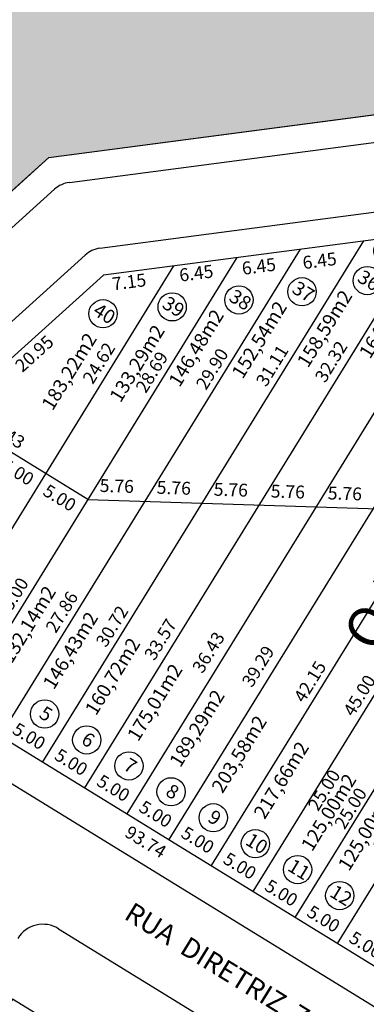
# Model space of a CAD drawing. Extents: x 186186 to 187563, y 1663598 to 1664774.
# Drawn here: x 186493 to 186528, y 1664168 to 1664268 of the extents above; entities that cross this region are included whole.
import ezdxf
from ezdxf.enums import TextEntityAlignment as Align

# ---------------------------------------------------------------- set-up
doc = ezdxf.new("R2010")
doc.units = 0
doc.header["$LTSCALE"] = 3
doc.header["$MEASUREMENT"] = 0
doc.layers.get('0').update_dxf_attribs({"linetype": 'CONTINUOUS'})
doc.layers.get('DEFPOINTS').update_dxf_attribs({"linetype": 'CONTINUOUS'})
for name, color, linetype in [('-AREA-LOTE', 1, 'CONTINUOUS'), ('-DIM-LOTE', 2, 'CONTINUOUS'), ('-DIM-QUADRA', 1, 'CONTINUOUS'), ('-H', 254, 'CONTINUOUS'), ('-LOTE', 8, 'CONTINUOUS'), ('-MEIO-FIO', 8, 'CONTINUOUS'), ('-NUMERO-LOTE', 1, 'CONTINUOUS'), ('-QUADRA', 4, 'CONTINUOUS'), ('-TXT-QUADRAS', 4, 'CONTINUOUS'), ('-TXT-RUA', 1, 'CONTINUOUS')]:
    doc.layers.add(name, color=color, linetype=linetype)
doc.styles.add('ROMANS', font='FUTURAL.TTF', dxfattribs={"height": 1.3})
doc.dimstyles.new('DIM-LOTES$0', dxfattribs={"dimscale": 1000, "dimtxt": 1.4, "dimasz": 0.003, "dimexe": 0, "dimexo": 0, "dimgap": 0.0005, "dimtad": 2, "dimzin": 0, "dimdsep": 46, "dimtxsty": 'ROMANS', "dimblk1": 'DOTSMALL', "dimblk2": 'DOTSMALL', "dimsah": 1, "dimcen": 0.09, "dimse1": 1, "dimse2": 1, "dimsd1": 1, "dimsd2": 1, "dimclrd": 8, "dimclre": 8, "dimclrt": 256, "dimaunit": 1, "dimadec": 0, "dimazin": 0, "dimtfac": 1, "dimtdec": 5, "dimtofl": 0, "dimtmove": 2, "dimatfit": 3, "dimldrblk": 'DOTSMALL', "dimfxl": 0, "dimtolj": 1, "dimtzin": 0, "dimarcsym": 0})
doc.dimstyles.new('DIM-QUADRA$0', dxfattribs={"dimscale": 1000, "dimtxt": 1.4, "dimasz": 0.003, "dimexe": 0, "dimexo": 0, "dimgap": 0.0005, "dimtad": 2, "dimzin": 0, "dimdsep": 46, "dimtxsty": 'ROMANS', "dimblk1": 'DOTSMALL', "dimblk2": 'DOTSMALL', "dimsah": 1, "dimcen": 0.09, "dimse1": 1, "dimse2": 1, "dimsd1": 1, "dimsd2": 1, "dimclrd": 8, "dimclre": 8, "dimclrt": 256, "dimaunit": 1, "dimadec": 0, "dimazin": 0, "dimtfac": 1, "dimtdec": 5, "dimtofl": 0, "dimtmove": 2, "dimatfit": 3, "dimldrblk": 'DOTSMALL', "dimfxl": 0, "dimtolj": 1, "dimtzin": 0, "dimarcsym": 0})

# ---------------------------------------------------------------- blocks, each defined once
blk = doc.blocks.new('*D193')
at = {"layer": 'DEFPOINTS', "color": 0}
for p in [(186581.679, 1664252.279), (186501.686, 1664242.145), (186501.739, 1664241.743)]:
    blk.add_point(p, dxfattribs=at)
at = {"layer": '-DIM-QUADRA', "insert": (186541.503, 1664248.57), "char_height": 1.3, "attachment_point": 5, "rotation": 7.50834, "style": 'ROMANS'}
blk.add_mtext('\\A1;80.66', dxfattribs=at)
blk = doc.blocks.new('_DOTSMALL')
at = {"color": 0, "linetype": 'ByBlock', "const_width": 0.5}
blk.add_lwpolyline([(-0.0625, 0, 1), (0.0625, 0, 1)], format="xyb", close=True, dxfattribs=at)
blk = doc.blocks.new('*D195')
at = {"layer": 'DEFPOINTS', "color": 0}
for p in [(186466.727, 1664210.057), (186466.848, 1664210.253), (186546.665, 1664161.098)]:
    blk.add_point(p, dxfattribs=at)
at = {"layer": '-DIM-QUADRA', "insert": (186506.017, 1664184.475), "char_height": 1.3, "attachment_point": 5, "rotation": 328.37321, "style": 'ROMANS'}
blk.add_mtext('\\A1;93.74', dxfattribs=at)
blk = doc.blocks.new('*D196')
at = {"layer": 'DEFPOINTS', "color": 0}
for p in [(186501.429, 1664242.086), (186501.739, 1664241.743), (186466.848, 1664210.253)]:
    blk.add_point(p, dxfattribs=at)
at = {"layer": '-DIM-QUADRA', "insert": (186483.2, 1664227.209), "char_height": 1.3, "attachment_point": 5, "rotation": 42.06666, "style": 'ROMANS'}
blk.add_mtext('\\A1;47.00', dxfattribs=at)
blk = doc.blocks.new('*D198')
at = {"layer": 'DEFPOINTS', "color": 0}
for p in [(186492.554, 1664168.585), (186492.806, 1664168.993), (186535.128, 1664142.365)]:
    blk.add_point(p, dxfattribs=at)
at = {"layer": '-DIM-QUADRA', "insert": (186514.705, 1664156.878), "char_height": 1.3, "attachment_point": 5, "rotation": 328.37321, "style": 'ROMANS'}
blk.add_mtext('\\A1;50.00', dxfattribs=at)
blk = doc.blocks.new('*D200')
at = {"layer": 'DEFPOINTS', "color": 0}
for p in [(186496.25, 1664253.628), (186393.932, 1664161.977), (186394.277, 1664161.595)]:
    blk.add_point(p, dxfattribs=at)
at = {"layer": '-DIM-QUADRA', "insert": (186444.136, 1664208.862), "char_height": 1.3, "attachment_point": 5, "rotation": 42.06666, "style": 'ROMANS'}
blk.add_mtext('\\A1;137.36', dxfattribs=at)
blk = doc.blocks.new('*D201')
at = {"layer": 'DEFPOINTS', "color": 0}
for p in [(186584.451, 1664265.253), (186496.14, 1664254.466), (186496.25, 1664253.628)]:
    blk.add_point(p, dxfattribs=at)
at = {"layer": '-DIM-QUADRA', "insert": (186540.086, 1664261.448), "char_height": 1.3, "attachment_point": 5, "rotation": 7.50834, "style": 'ROMANS'}
blk.add_mtext('\\A1;88.96', dxfattribs=at)
blk = doc.blocks.new('*D2478')
at = {"layer": 'DEFPOINTS', "color": 0}
for p in [(186525.378, 1664174.208), (186525.488, 1664174.386), (186529.635, 1664171.586)]:
    blk.add_point(p, dxfattribs=at)
at = {"layer": '-DIM-LOTE', "insert": (186528.229, 1664174.069), "char_height": 1.3, "attachment_point": 5, "rotation": 328.37321, "style": 'ROMANS'}
blk.add_mtext('\\A1;5.00', dxfattribs=at)
blk = doc.blocks.new('*D2480')
at = {"layer": 'DEFPOINTS', "color": 0}
for p in [(186521.12, 1664176.83), (186521.23, 1664177.008), (186525.378, 1664174.208)]:
    blk.add_point(p, dxfattribs=at)
at = {"layer": '-DIM-LOTE', "insert": (186523.971, 1664176.691), "char_height": 1.3, "attachment_point": 5, "rotation": 328.37321, "style": 'ROMANS'}
blk.add_mtext('\\A1;5.00', dxfattribs=at)
blk = doc.blocks.new('*D2481')
at = {"layer": 'DEFPOINTS', "color": 0}
for p in [(186538.487, 1664195.495), (186525.035, 1664174.419), (186525.378, 1664174.208)]:
    blk.add_point(p, dxfattribs=at)
at = {"layer": '-DIM-LOTE', "insert": (186530.596, 1664185.674), "char_height": 1.3, "attachment_point": 5, "rotation": 58.37321, "style": 'ROMANS'}
blk.add_mtext('\\A1;25.00', dxfattribs=at)
blk = doc.blocks.new('*D2482')
at = {"layer": 'DEFPOINTS', "color": 0}
for p in [(186516.863, 1664179.452), (186516.973, 1664179.63), (186521.12, 1664176.83)]:
    blk.add_point(p, dxfattribs=at)
at = {"layer": '-DIM-LOTE', "insert": (186519.714, 1664179.313), "char_height": 1.3, "attachment_point": 5, "rotation": 328.37321, "style": 'ROMANS'}
blk.add_mtext('\\A1;5.00', dxfattribs=at)
blk = doc.blocks.new('*D2483')
at = {"layer": 'DEFPOINTS', "color": 0}
for p in [(186534.23, 1664198.117), (186520.778, 1664177.041), (186521.12, 1664176.83)]:
    blk.add_point(p, dxfattribs=at)
at = {"layer": '-DIM-LOTE', "insert": (186526.701, 1664187.865), "char_height": 1.3, "attachment_point": 5, "rotation": 58.37321, "style": 'ROMANS'}
blk.add_mtext('\\A1;25.00', dxfattribs=at)
blk = doc.blocks.new('*D2572')
at = {"layer": 'DEFPOINTS', "color": 0}
for p in [(186512.609, 1664182.071), (186512.787, 1664182.359), (186516.863, 1664179.452)]:
    blk.add_point(p, dxfattribs=at)
at = {"layer": '-DIM-LOTE', "insert": (186515.526, 1664182.044), "char_height": 1.3, "attachment_point": 5, "rotation": 328.37321, "style": 'ROMANS'}
blk.add_mtext('\\A1;5.00', dxfattribs=at)
blk = doc.blocks.new('*D2573')
at = {"layer": 'DEFPOINTS', "color": 0}
for p in [(186508.356, 1664184.691), (186508.533, 1664184.979), (186512.609, 1664182.071)]:
    blk.add_point(p, dxfattribs=at)
at = {"layer": '-DIM-LOTE', "insert": (186511.272, 1664184.663), "char_height": 1.3, "attachment_point": 5, "rotation": 328.37321, "style": 'ROMANS'}
blk.add_mtext('\\A1;5.00', dxfattribs=at)
blk = doc.blocks.new('*D2574')
at = {"layer": 'DEFPOINTS', "color": 0}
for p in [(186504.098, 1664187.312), (186504.276, 1664187.601), (186508.352, 1664184.693)]:
    blk.add_point(p, dxfattribs=at)
at = {"layer": '-DIM-LOTE', "insert": (186507.015, 1664187.285), "char_height": 1.3, "attachment_point": 5, "rotation": 328.37321, "style": 'ROMANS'}
blk.add_mtext('\\A1;5.00', dxfattribs=at)
blk = doc.blocks.new('*D2575')
at = {"layer": 'DEFPOINTS', "color": 0}
for p in [(186500.019, 1664190.223), (186499.841, 1664189.934), (186504.095, 1664187.315)]:
    blk.add_point(p, dxfattribs=at)
at = {"layer": '-DIM-LOTE', "insert": (186502.758, 1664189.907), "char_height": 1.3, "attachment_point": 5, "rotation": 328.37321, "style": 'ROMANS'}
blk.add_mtext('\\A1;5.00', dxfattribs=at)
blk = doc.blocks.new('*D2576')
at = {"layer": 'DEFPOINTS', "color": 0}
for p in [(186495.584, 1664192.556), (186495.761, 1664192.845), (186499.837, 1664189.937)]:
    blk.add_point(p, dxfattribs=at)
at = {"layer": '-DIM-LOTE', "insert": (186498.5, 1664192.529), "char_height": 1.3, "attachment_point": 5, "rotation": 328.37321, "style": 'ROMANS'}
blk.add_mtext('\\A1;5.00', dxfattribs=at)
blk = doc.blocks.new('*D2577')
at = {"layer": 'DEFPOINTS', "color": 0}
for p in [(186491.326, 1664195.178), (186491.504, 1664195.466), (186495.58, 1664192.559)]:
    blk.add_point(p, dxfattribs=at)
at = {"layer": '-DIM-LOTE', "insert": (186494.243, 1664195.151), "char_height": 1.3, "attachment_point": 5, "rotation": 328.37321, "style": 'ROMANS'}
blk.add_mtext('\\A1;5.00', dxfattribs=at)
blk = doc.blocks.new('*D2580')
at = {"layer": 'DEFPOINTS', "color": 0}
for p in [(186501.739, 1664241.743), (186501.763, 1664241.717), (186486.185, 1664227.705)]:
    blk.add_point(p, dxfattribs=at)
at = {"layer": '-DIM-LOTE', "insert": (186494.775, 1664233.823), "char_height": 1.3, "attachment_point": 5, "rotation": 42.06666, "style": 'ROMANS'}
blk.add_mtext('\\A1;20.95', dxfattribs=at)
blk = doc.blocks.new('*D2581')
at = {"layer": 'DEFPOINTS', "color": 0}
for p in [(186500.1, 1664219.135), (186500.175, 1664219.09), (186487.065, 1664197.803)]:
    blk.add_point(p, dxfattribs=at)
at = {"layer": '-DIM-LOTE', "insert": (186492.551, 1664209.104), "char_height": 1.3, "attachment_point": 5, "rotation": 58.37321, "style": 'ROMANS'}
blk.add_mtext('\\A1;25.00', dxfattribs=at)
blk = doc.blocks.new('*D2582')
at = {"layer": 'DEFPOINTS', "color": 0}
for p in [(186500.175, 1664219.09), (186505.93, 1664218.901), (186505.939, 1664219.177)]:
    blk.add_point(p, dxfattribs=at)
at = {"layer": '-DIM-LOTE', "insert": (186503.1, 1664220.44), "char_height": 1.3, "attachment_point": 5, "rotation": 358.1213, "style": 'ROMANS'}
blk.add_mtext('\\A1;5.76', dxfattribs=at)
blk = doc.blocks.new('*D2583')
at = {"layer": 'DEFPOINTS', "color": 0}
for p in [(186505.93, 1664218.901), (186511.695, 1664218.988), (186511.686, 1664218.712)]:
    blk.add_point(p, dxfattribs=at)
at = {"layer": '-DIM-LOTE', "insert": (186508.856, 1664220.251), "char_height": 1.3, "attachment_point": 5, "rotation": 358.1213, "style": 'ROMANS'}
blk.add_mtext('\\A1;5.76', dxfattribs=at)
blk = doc.blocks.new('*D2584')
at = {"layer": 'DEFPOINTS', "color": 0}
for p in [(186511.686, 1664218.712), (186517.442, 1664218.523), (186517.451, 1664218.799)]:
    blk.add_point(p, dxfattribs=at)
at = {"layer": '-DIM-LOTE', "insert": (186514.612, 1664220.062), "char_height": 1.3, "attachment_point": 5, "rotation": 358.1213, "style": 'ROMANS'}
blk.add_mtext('\\A1;5.76', dxfattribs=at)
blk = doc.blocks.new('*D2585')
at = {"layer": 'DEFPOINTS', "color": 0}
for p in [(186517.442, 1664218.523), (186523.198, 1664218.334), (186523.207, 1664218.611)]:
    blk.add_point(p, dxfattribs=at)
at = {"layer": '-DIM-LOTE', "insert": (186520.367, 1664219.874), "char_height": 1.3, "attachment_point": 5, "rotation": 358.1213, "style": 'ROMANS'}
blk.add_mtext('\\A1;5.76', dxfattribs=at)
blk = doc.blocks.new('*D2586')
at = {"layer": 'DEFPOINTS', "color": 0}
for p in [(186523.198, 1664218.334), (186528.954, 1664218.146), (186528.963, 1664218.422)]:
    blk.add_point(p, dxfattribs=at)
at = {"layer": '-DIM-LOTE', "insert": (186526.123, 1664219.685), "char_height": 1.3, "attachment_point": 5, "rotation": 358.1213, "style": 'ROMANS'}
blk.add_mtext('\\A1;5.76', dxfattribs=at)
blk = doc.blocks.new('*D2589')
at = {"layer": 'DEFPOINTS', "color": 0}
for p in [(186505.848, 1664218.951), (186505.93, 1664218.901), (186491.322, 1664195.181)]:
    blk.add_point(p, dxfattribs=at)
at = {"layer": '-DIM-LOTE', "insert": (186497.549, 1664207.704), "char_height": 1.3, "attachment_point": 5, "rotation": 58.37321, "style": 'ROMANS'}
blk.add_mtext('\\A1;27.86', dxfattribs=at)
blk = doc.blocks.new('*D2590')
at = {"layer": 'DEFPOINTS', "color": 0}
for p in [(186511.66, 1664218.728), (186511.686, 1664218.712), (186495.58, 1664192.559)]:
    blk.add_point(p, dxfattribs=at)
at = {"layer": '-DIM-LOTE', "insert": (186502.611, 1664206.264), "char_height": 1.3, "attachment_point": 5, "rotation": 58.37321, "style": 'ROMANS'}
blk.add_mtext('\\A1;30.72', dxfattribs=at)
blk = doc.blocks.new('*D2591')
at = {"layer": 'DEFPOINTS', "color": 0}
for p in [(186517.298, 1664218.612), (186517.442, 1664218.523), (186499.837, 1664189.937)]:
    blk.add_point(p, dxfattribs=at)
at = {"layer": '-DIM-LOTE', "insert": (186507.5, 1664204.932), "char_height": 1.3, "attachment_point": 5, "rotation": 58.37321, "style": 'ROMANS'}
blk.add_mtext('\\A1;33.57', dxfattribs=at)
blk = doc.blocks.new('*D2592')
at = {"layer": 'DEFPOINTS', "color": 0}
for p in [(186522.896, 1664218.52), (186523.198, 1664218.334), (186504.095, 1664187.315)]:
    blk.add_point(p, dxfattribs=at)
at = {"layer": '-DIM-LOTE', "insert": (186512.35, 1664203.623), "char_height": 1.3, "attachment_point": 5, "rotation": 58.37321, "style": 'ROMANS'}
blk.add_mtext('\\A1;36.43', dxfattribs=at)
blk = doc.blocks.new('*D2593')
at = {"layer": 'DEFPOINTS', "color": 0}
for p in [(186528.663, 1664218.325), (186528.954, 1664218.146), (186508.352, 1664184.693)]:
    blk.add_point(p, dxfattribs=at)
at = {"layer": '-DIM-LOTE', "insert": (186517.358, 1664202.217), "char_height": 1.3, "attachment_point": 5, "rotation": 58.37321, "style": 'ROMANS'}
blk.add_mtext('\\A1;39.29', dxfattribs=at)
blk = doc.blocks.new('*D2594')
at = {"layer": 'DEFPOINTS', "color": 0}
for p in [(186534.643, 1664217.998), (186534.71, 1664217.957), (186512.609, 1664182.071)]:
    blk.add_point(p, dxfattribs=at)
at = {"layer": '-DIM-LOTE', "insert": (186522.599, 1664200.667), "char_height": 1.3, "attachment_point": 5, "rotation": 58.37321, "style": 'ROMANS'}
blk.add_mtext('\\A1;42.15', dxfattribs=at)
blk = doc.blocks.new('*D2595')
at = {"layer": 'DEFPOINTS', "color": 0}
for p in [(186540.38, 1664217.817), (186540.46, 1664217.768), (186516.863, 1664179.452)]:
    blk.add_point(p, dxfattribs=at)
at = {"layer": '-DIM-LOTE', "insert": (186527.587, 1664199.271), "char_height": 1.3, "attachment_point": 5, "rotation": 58.37321, "style": 'ROMANS'}
blk.add_mtext('\\A1;45.00', dxfattribs=at)
blk = doc.blocks.new('*D2599')
at = {"layer": 'DEFPOINTS', "color": 0}
for p in [(186540.723, 1664246.926), (186540.783, 1664246.889), (186523.198, 1664218.334)]:
    blk.add_point(p, dxfattribs=at)
at = {"layer": '-DIM-LOTE', "insert": (186530.936, 1664233.261), "char_height": 1.3, "attachment_point": 5, "rotation": 58.37321, "style": 'ROMANS'}
blk.add_mtext('\\A1;33.54', dxfattribs=at)
blk = doc.blocks.new('*D2600')
at = {"layer": 'DEFPOINTS', "color": 0}
for p in [(186534.204, 1664246.163), (186534.392, 1664246.047), (186517.442, 1664218.523)]:
    blk.add_point(p, dxfattribs=at)
at = {"layer": '-DIM-LOTE', "insert": (186524.735, 1664233.013), "char_height": 1.3, "attachment_point": 5, "rotation": 58.37321, "style": 'ROMANS'}
blk.add_mtext('\\A1;32.32', dxfattribs=at)
blk = doc.blocks.new('*D2601')
at = {"layer": 'DEFPOINTS', "color": 0}
for p in [(186527.936, 1664245.245), (186528.002, 1664245.205), (186511.686, 1664218.712)]:
    blk.add_point(p, dxfattribs=at)
at = {"layer": '-DIM-LOTE', "insert": (186518.785, 1664232.61), "char_height": 1.3, "attachment_point": 5, "rotation": 58.37321, "style": 'ROMANS'}
blk.add_mtext('\\A1;31.11', dxfattribs=at)
blk = doc.blocks.new('*D2602')
at = {"layer": 'DEFPOINTS', "color": 0}
for p in [(186521.564, 1664244.391), (186521.611, 1664244.362), (186505.93, 1664218.901)]:
    blk.add_point(p, dxfattribs=at)
at = {"layer": '-DIM-LOTE', "insert": (186512.72, 1664232.279), "char_height": 1.3, "attachment_point": 5, "rotation": 58.37321, "style": 'ROMANS'}
blk.add_mtext('\\A1;29.90', dxfattribs=at)
blk = doc.blocks.new('*D2603')
at = {"layer": 'DEFPOINTS', "color": 0}
for p in [(186515.162, 1664243.555), (186515.22, 1664243.52), (186500.175, 1664219.09)]:
    blk.add_point(p, dxfattribs=at)
at = {"layer": '-DIM-LOTE', "insert": (186506.636, 1664231.959), "char_height": 1.3, "attachment_point": 5, "rotation": 58.37321, "style": 'ROMANS'}
blk.add_mtext('\\A1;28.69', dxfattribs=at)
blk = doc.blocks.new('*D2604')
at = {"layer": 'DEFPOINTS', "color": 0}
for p in [(186529.972, 1664200.739), (186530.003, 1664200.72), (186516.863, 1664179.452)]:
    blk.add_point(p, dxfattribs=at)
at = {"layer": '-DIM-LOTE', "insert": (186524.025, 1664189.7), "char_height": 1.3, "attachment_point": 5, "rotation": 58.37321, "style": 'ROMANS'}
blk.add_mtext('\\A1;25.00', dxfattribs=at)
blk = doc.blocks.new('*D2624')
at = {"layer": 'DEFPOINTS', "color": 0}
for p in [(186534.392, 1664246.047), (186528.002, 1664245.205), (186528.014, 1664245.111)]:
    blk.add_point(p, dxfattribs=at)
at = {"layer": '-DIM-LOTE', "insert": (186530.573, 1664244.297), "char_height": 1.3, "attachment_point": 5, "rotation": 7.50834, "style": 'ROMANS'}
blk.add_mtext('\\A1;6.45', dxfattribs=at)
blk = doc.blocks.new('*D2625')
at = {"layer": 'DEFPOINTS', "color": 0}
for p in [(186528.002, 1664245.205), (186521.611, 1664244.362), (186521.623, 1664244.269)]:
    blk.add_point(p, dxfattribs=at)
at = {"layer": '-DIM-LOTE', "insert": (186523.568, 1664243.219), "char_height": 1.3, "attachment_point": 5, "rotation": 7.50834, "style": 'ROMANS'}
blk.add_mtext('\\A1;6.45', dxfattribs=at)
blk = doc.blocks.new('*D2626')
at = {"layer": 'DEFPOINTS', "color": 0}
for p in [(186521.611, 1664244.362), (186515.22, 1664243.52), (186515.232, 1664243.426)]:
    blk.add_point(p, dxfattribs=at)
at = {"layer": '-DIM-LOTE', "insert": (186517.439, 1664242.644), "char_height": 1.3, "attachment_point": 5, "rotation": 7.50834, "style": 'ROMANS'}
blk.add_mtext('\\A1;6.45', dxfattribs=at)
blk = doc.blocks.new('*D2691')
at = {"layer": 'DEFPOINTS', "color": 0}
for p in [(186495.784, 1664221.794), (186495.917, 1664221.712), (186482.807, 1664200.424)]:
    blk.add_point(p, dxfattribs=at)
at = {"layer": '-DIM-LOTE', "insert": (186488.235, 1664211.762), "char_height": 1.3, "attachment_point": 5, "rotation": 58.37321, "style": 'ROMANS'}
blk.add_mtext('\\A1;25.00', dxfattribs=at)
blk = doc.blocks.new('*D2692')
at = {"layer": 'DEFPOINTS', "color": 0}
for p in [(186508.735, 1664242.735), (186508.829, 1664242.678), (186495.917, 1664221.712)]:
    blk.add_point(p, dxfattribs=at)
at = {"layer": '-DIM-LOTE', "insert": (186501.285, 1664232.865), "char_height": 1.3, "attachment_point": 5, "rotation": 58.37321, "style": 'ROMANS'}
blk.add_mtext('\\A1;24.62', dxfattribs=at)
blk = doc.blocks.new('*D2694')
at = {"layer": 'DEFPOINTS', "color": 0}
for p in [(186491.66, 1664224.333), (186495.817, 1664221.55), (186495.917, 1664221.712)]:
    blk.add_point(p, dxfattribs=at)
at = {"layer": '-DIM-LOTE', "insert": (186493.077, 1664221.867), "char_height": 1.3, "attachment_point": 5, "rotation": 328.37321, "style": 'ROMANS'}
blk.add_mtext('\\A1;5.00', dxfattribs=at)
blk = doc.blocks.new('*D2695')
at = {"layer": 'DEFPOINTS', "color": 0}
for p in [(186495.917, 1664221.712), (186500.075, 1664218.928), (186500.175, 1664219.09)]:
    blk.add_point(p, dxfattribs=at)
at = {"layer": '-DIM-LOTE', "insert": (186497.334, 1664219.245), "char_height": 1.3, "attachment_point": 5, "rotation": 328.37321, "style": 'ROMANS'}
blk.add_mtext('\\A1;5.00', dxfattribs=at)
blk = doc.blocks.new('*D2696')
at = {"layer": 'DEFPOINTS', "color": 0}
for p in [(186486.185, 1664227.705), (186496.001, 1664221.848), (186495.917, 1664221.712)]:
    blk.add_point(p, dxfattribs=at)
at = {"layer": '-DIM-LOTE', "insert": (186491.747, 1664225.839), "char_height": 1.3, "attachment_point": 5, "rotation": 328.37321, "style": 'ROMANS'}
blk.add_mtext('\\A1;11.43', dxfattribs=at)
blk = doc.blocks.new('*D2697')
at = {"layer": 'DEFPOINTS', "color": 0}
for p in [(186508.829, 1664242.678), (186508.842, 1664242.581), (186501.739, 1664241.743)]:
    blk.add_point(p, dxfattribs=at)
at = {"layer": '-DIM-LOTE', "insert": (186504.343, 1664241.076), "char_height": 1.3, "attachment_point": 5, "rotation": 7.50834, "style": 'ROMANS'}
blk.add_mtext('\\A1;7.15', dxfattribs=at)
blk = doc.blocks.new('*D2698')
at = {"layer": 'DEFPOINTS', "color": 0}
for p in [(186515.22, 1664243.52), (186515.224, 1664243.488), (186508.829, 1664242.678)]:
    blk.add_point(p, dxfattribs=at)
at = {"layer": '-DIM-LOTE', "insert": (186511.119, 1664241.957), "char_height": 1.3, "attachment_point": 5, "rotation": 7.50834, "style": 'ROMANS'}
blk.add_mtext('\\A1;6.45', dxfattribs=at)

msp = doc.modelspace()

# ---------------------------------------------------------------- hatches: boundary and pattern name
at = {"layer": '-H'}
msp.add_hatch(color=256, dxfattribs=at).paths.add_polyline_path([(186860.469, 1664158.686), (186918.765, 1664253.346), (186901.298, 1664264.078), (186911.786, 1664281.107), (186918.602, 1664276.919), (186950.065, 1664328.008), (186924.831, 1664343.512), (186909.014, 1664324.737), (186889.154, 1664317.348), (186841.284, 1664314.32), (186789.224, 1664314.521), (186752.499, 1664310.198), (186690.117, 1664306.196), (186628.359, 1664322.178), (186616.908, 1664322.288), (186589.089, 1664333.921), (186537.992, 1664289.259), (186513.266, 1664291.849), (186486.625, 1664285.104), (186420.98, 1664226.106), (186370.107, 1664180.193), (186345.724, 1664144.738), (186319.395, 1664081.607), (186294.486, 1664059.297), (186258.916, 1664057.409), (186273.282, 1664050.02), (186310.109, 1664033.016), (186343.538, 1664062.957), (186394.277, 1664161.595), (186496.25, 1664253.628), (186584.451, 1664265.253), (186821.508, 1664119.261), (186849.825, 1664165.241)])

# ---------------------------------------------------------------- linework, layer by layer
at = {"layer": '-LOTE'}
for p, q in [((186516.863, 1664179.452), (186559.95, 1664249.415)), ((186547.174, 1664247.731), (186508.352, 1664184.693)), ((186553.565, 1664248.574), (186512.609, 1664182.071)), ((186540.783, 1664246.889), (186504.095, 1664187.315)), ((186534.392, 1664246.047), (186499.837, 1664189.937)), ((186528.002, 1664245.205), (186495.58, 1664192.559)), ((186521.611, 1664244.362), (186491.322, 1664195.181)), ((186515.22, 1664243.52), (186487.065, 1664197.803)), ((186508.829, 1664242.678), (186482.807, 1664200.424)), ((186500.175, 1664219.09), (186486.185, 1664227.705)), ((186500.175, 1664219.09), (186540.46, 1664217.768)), ((186521.12, 1664176.83), (186534.23, 1664198.117)), ((186525.378, 1664174.208), (186538.487, 1664195.495))]:
    msp.add_line(p, q, dxfattribs=at)
at = {"layer": '-MEIO-FIO'}
for p, q in [((186498.306, 1664251.125), (186582.872, 1664262.271)), ((186501.379, 1664244.47), (186581.32, 1664255.006)), ((186496.823, 1664250.44), (186396.866, 1664160.227)), ((186499.896, 1664243.785), (186464.673, 1664211.995)), ((186465.11, 1664207.213), (186544.617, 1664158.249)), ((186497.224, 1664175.691), (186539.373, 1664149.734))]:
    msp.add_line(p, q, dxfattribs=at)
for centre, radius, start, end in [((186498.665, 1664248.399), 2.75, 97.50834, 132.06666), ((186501.739, 1664241.743), 2.75, 97.50834, 132.06666), ((186495.651, 1664173.137), 3, 58.37321, 148.37321)]:
    msp.add_arc(centre, radius, start, end, dxfattribs=at)
at = {"layer": '-NUMERO-LOTE', "color": 8}
for centre in [(186528.392, 1664241.199), (186521.796, 1664240.071), (186508.688, 1664238.547), (186515.43, 1664239.244), (186501.706, 1664237.849), (186495.809, 1664197.393), (186500.066, 1664194.772), (186504.323, 1664192.15), (186508.581, 1664189.528), (186512.838, 1664186.906), (186517.092, 1664184.286), (186521.349, 1664181.664), (186525.607, 1664179.042)]:
    msp.add_circle(centre, 1.428, dxfattribs=at)
at = {"layer": '-QUADRA'}
for p, q in [((186496.25, 1664253.628), (186584.451, 1664265.253)), ((186496.25, 1664253.628), (186394.277, 1664161.595)), ((186581.679, 1664252.279), (186501.739, 1664241.743)), ((186501.739, 1664241.743), (186466.848, 1664210.253)), ((186466.848, 1664210.253), (186546.665, 1664161.098))]:
    msp.add_line(p, q, dxfattribs=at)
at = {"layer": '-QUADRA', "color": 8}
msp.add_lwpolyline([(186394.277, 1664161.595), (186496.25, 1664253.628), (186584.451, 1664265.253), (186821.508, 1664119.261), (186849.825, 1664165.241), (186860.469, 1664158.686)], dxfattribs=at)
at = {"layer": '-QUADRA'}
msp.add_lwpolyline([(186492.554, 1664168.585), (186405.137, 1664026.64), (186449.652, 1664003.572), (186535.128, 1664142.365)], close=True, dxfattribs=at)

# ---------------------------------------------------------------- texts
at = {"layer": '-AREA-LOTE', "style": 'ROMANS'}
for s, p in [('164,65m2', (186528.664, 1664233.203)), ('158,59m2', (186522.398, 1664232.298)), ('152,54m2', (186515.802, 1664231.171)), ('146,48m2', (186509.436, 1664230.343)), ('183,22m2', (186496.607, 1664227.962)), ('133,29m2', (186503.468, 1664228.778)), ('132,14m2', (186492.483, 1664202.39)), ('146,43m2', (186496.74, 1664199.768)), ('160,72m2', (186500.997, 1664197.146)), ('175,01m2', (186505.255, 1664194.524)), ('189,29m2', (186509.512, 1664191.902)), ('203,58m2', (186513.77, 1664189.28)), ('217,66m2', (186518.023, 1664186.661)), ('125,00m2', (186522.812, 1664183.402)), ('125,00m2', (186526.538, 1664181.417))]:
    msp.add_text(s, height=1.4, rotation=58.37321, dxfattribs=at).set_placement(p)
at = {"layer": '-NUMERO-LOTE', "style": 'ROMANS'}
for s, p in [('36', (186528.173, 1664240.623)), ('37', (186521.576, 1664239.495)), ('38', (186515.211, 1664238.668)), ('39', (186508.468, 1664237.971)), ('40', (186501.487, 1664237.273)), ('5', (186495.589, 1664196.817)), ('6', (186499.847, 1664194.196)), ('7', (186504.104, 1664191.574)), ('8', (186508.362, 1664188.952)), ('9', (186512.619, 1664186.33)), ('10', (186516.873, 1664183.71)), ('11', (186521.13, 1664181.088)), ('12', (186525.387, 1664178.466))]:
    msp.add_text(s, height=1.4, rotation=328.37321, dxfattribs=at).set_placement(p, align=Align.CENTER)
at = {"layer": '-TXT-QUADRAS', "style": 'ROMANS'}
msp.add_text('Q.D', height=4, rotation=58.37321, dxfattribs=at).set_placement((186531.59, 1664207.425), align=Align.CENTER)
at = {"layer": '-TXT-RUA', "style": 'ROMANS'}
msp.add_text('RUA  DIRETRIZ  7124', height=2, rotation=328.37321, dxfattribs=at).set_placement((186514.653, 1664170.022), align=Align.CENTER)

# ---------------------------------------------------------------- dimensions: what is measured, and where the dimension line sits
at = {"layer": '-DIM-LOTE'}
for p1, p2, distance, picture, middle in [((186523.198, 1664218.334), (186540.783, 1664246.889), 0.07, '*D2599', (186530.936, 1664233.261)), ((186517.442, 1664218.523), (186534.392, 1664246.047), 0.221, '*D2600', (186524.735, 1664233.013)), ((186511.686, 1664218.712), (186528.002, 1664245.205), 0.077, '*D2601', (186518.785, 1664232.61)), ((186505.93, 1664218.901), (186521.611, 1664244.362), 0.055, '*D2602', (186512.72, 1664232.279)), ((186500.175, 1664219.09), (186515.22, 1664243.52), 0.068, '*D2603', (186506.636, 1664231.959)), ((186495.917, 1664221.712), (186508.829, 1664242.678), 0.11, '*D2692', (186501.285, 1664232.865)), ((186486.185, 1664227.705), (186501.739, 1664241.743), -0.035, '*D2580', (186494.775, 1664233.823)), ((186486.185, 1664227.705), (186495.917, 1664221.712), 0.161, '*D2696', (186491.747, 1664225.839)), ((186482.807, 1664200.424), (186495.917, 1664221.712), 0.156, '*D2691', (186488.235, 1664211.762)), ((186500.175, 1664219.09), (186505.93, 1664218.901), 0.276, '*D2582', (186503.1, 1664220.44)), ((186487.065, 1664197.803), (186500.175, 1664219.09), 0.087, '*D2581', (186492.551, 1664209.104)), ((186491.322, 1664195.181), (186505.93, 1664218.901), 0.096, '*D2589', (186497.549, 1664207.704)), ((186495.5797, 1664192.5587), (186511.6862, 1664218.712), 0.0305, '*D2590', (186502.6114, 1664206.2645)), ((186499.837, 1664189.937), (186517.442, 1664218.523), 0.17, '*D2591', (186507.5, 1664204.932)), ((186504.095, 1664187.315), (186523.198, 1664218.334), 0.355, '*D2592', (186512.35, 1664203.623)), ((186508.352, 1664184.693), (186528.954, 1664218.146), 0.342, '*D2593', (186517.358, 1664202.217)), ((186512.609, 1664182.071), (186534.71, 1664217.957), 0.078, '*D2594', (186522.599, 1664200.667)), ((186516.863, 1664179.452), (186540.46, 1664217.768), 0.094, '*D2595', (186527.587, 1664199.271)), ((186495.58, 1664192.559), (186491.326, 1664195.178), -0.339, '*D2577', (186494.243, 1664195.151)), ((186538.487, 1664195.495), (186525.378, 1664174.208), -0.402, '*D2481', (186530.596, 1664185.674)), ((186499.8371, 1664189.9368), (186495.5836, 1664192.5563), -0.3385, '*D2576', (186498.5001, 1664192.5289)), ((186504.095, 1664187.315), (186499.841, 1664189.934), -0.339, '*D2575', (186502.758, 1664189.907)), ((186508.352, 1664184.693), (186504.098, 1664187.312), -0.339, '*D2574', (186507.015, 1664187.285)), ((186512.609, 1664182.071), (186508.356, 1664184.691), -0.339, '*D2573', (186511.272, 1664184.663)), ((186516.863, 1664179.452), (186512.609, 1664182.071), -0.339, '*D2572', (186515.526, 1664182.044))]:
    dim = msp.add_aligned_dim(p1=p1, p2=p2, distance=distance, dimstyle='DIM-LOTES$0', dxfattribs=at)
    dim.commit()
    dim.dimension.update_dxf_attribs({"geometry": picture, "text_midpoint": middle})
for base, p1, p2, picture, middle in [((186528.014, 1664245.111), (186534.392, 1664246.047), (186528.002, 1664245.205), '*D2624', (186530.573, 1664244.297)), ((186521.623, 1664244.269), (186528.002, 1664245.205), (186521.611, 1664244.362), '*D2625', (186523.568, 1664243.219)), ((186515.232, 1664243.426), (186521.611, 1664244.362), (186515.22, 1664243.52), '*D2626', (186517.439, 1664242.644))]:
    dim = msp.add_linear_dim(base=base, p1=p1, p2=p2, angle=7.50834, dimstyle='DIM-LOTES$0', override={"dimse1": 1}, dxfattribs=at)
    dim.commit()
    dim.dimension.update_dxf_attribs({"geometry": picture, "text_midpoint": middle, "dimtype": 160})
for base, p1, p2, angle, picture, middle in [((186515.224, 1664243.488), (186508.829, 1664242.678), (186515.22, 1664243.52), 7.50834, '*D2698', (186511.119, 1664241.957)), ((186508.842, 1664242.581), (186501.739, 1664241.743), (186508.829, 1664242.678), 7.50834, '*D2697', (186504.343, 1664241.076)), ((186530.003, 1664200.72), (186516.863, 1664179.452), (186529.972, 1664200.739), 58.37321, '*D2604', (186524.025, 1664189.7)), ((186520.778, 1664177.041), (186534.23, 1664198.117), (186521.12, 1664176.83), 238.37321, '*D2483', (186526.701, 1664187.865))]:
    dim = msp.add_linear_dim(base=base, p1=p1, p2=p2, angle=angle, dimstyle='DIM-LOTES$0', dxfattribs=at)
    dim.commit()
    dim.dimension.update_dxf_attribs({"geometry": picture, "text_midpoint": middle, "dimtype": 161})
for base, p1, p2, angle, picture, middle in [((186495.817, 1664221.55), (186491.66, 1664224.333), (186495.917, 1664221.712), 328.37321, '*D2694', (186493.077, 1664221.867)), ((186500.075, 1664218.928), (186495.917, 1664221.712), (186500.175, 1664219.09), 328.37321, '*D2695', (186497.334, 1664219.245)), ((186511.695, 1664218.988), (186505.93, 1664218.901), (186511.686, 1664218.712), 358.1213, '*D2583', (186508.856, 1664220.251)), ((186517.451, 1664218.799), (186511.686, 1664218.712), (186517.442, 1664218.523), 358.1213, '*D2584', (186514.612, 1664220.062)), ((186523.207, 1664218.611), (186517.442, 1664218.523), (186523.198, 1664218.334), 358.1213, '*D2585', (186520.367, 1664219.874)), ((186528.963, 1664218.422), (186523.198, 1664218.334), (186528.954, 1664218.146), 358.1213, '*D2586', (186526.123, 1664219.685)), ((186516.973, 1664179.63), (186521.12, 1664176.83), (186516.863, 1664179.452), 328.37321, '*D2482', (186519.714, 1664179.313)), ((186521.23, 1664177.008), (186525.378, 1664174.208), (186521.12, 1664176.83), 328.37321, '*D2480', (186523.971, 1664176.691)), ((186525.488, 1664174.386), (186529.635, 1664171.586), (186525.378, 1664174.208), 328.37321, '*D2478', (186528.229, 1664174.069))]:
    dim = msp.add_linear_dim(base=base, p1=p1, p2=p2, angle=angle, dimstyle='DIM-LOTES$0', override={"dimse1": 1}, dxfattribs=at)
    dim.commit()
    dim.dimension.update_dxf_attribs({"geometry": picture, "text_midpoint": middle})
at = {"layer": '-DIM-QUADRA'}
for p1, p2, distance, picture, middle in [((186584.451, 1664265.253), (186496.25, 1664253.628), -0.846, '*D201', (186540.086, 1664261.448)), ((186496.25, 1664253.628), (186394.277, 1664161.595), -0.515, '*D200', (186444.136, 1664208.862)), ((186466.848, 1664210.253), (186501.739, 1664241.743), 0.462, '*D196', (186483.2, 1664227.209)), ((186546.665, 1664161.098), (186466.848, 1664210.253), 0.231, '*D195', (186506.017, 1664184.475)), ((186535.128, 1664142.365), (186492.554, 1664168.585), -0.48, '*D198', (186514.705, 1664156.878))]:
    dim = msp.add_aligned_dim(p1=p1, p2=p2, distance=distance, dimstyle='DIM-QUADRA$0', dxfattribs=at)
    dim.commit()
    dim.dimension.update_dxf_attribs({"geometry": picture, "text_midpoint": middle})
dim = msp.add_aligned_dim(p1=(186581.679, 1664252.279), p2=(186501.739, 1664241.743), distance=-0.405, text='80.66', dimstyle='DIM-QUADRA$0', dxfattribs=at)
dim.commit()
dim.dimension.update_dxf_attribs({"geometry": '*D193', "text_midpoint": (186541.503, 1664248.57)})

doc.saveas('drawing.dxf')
